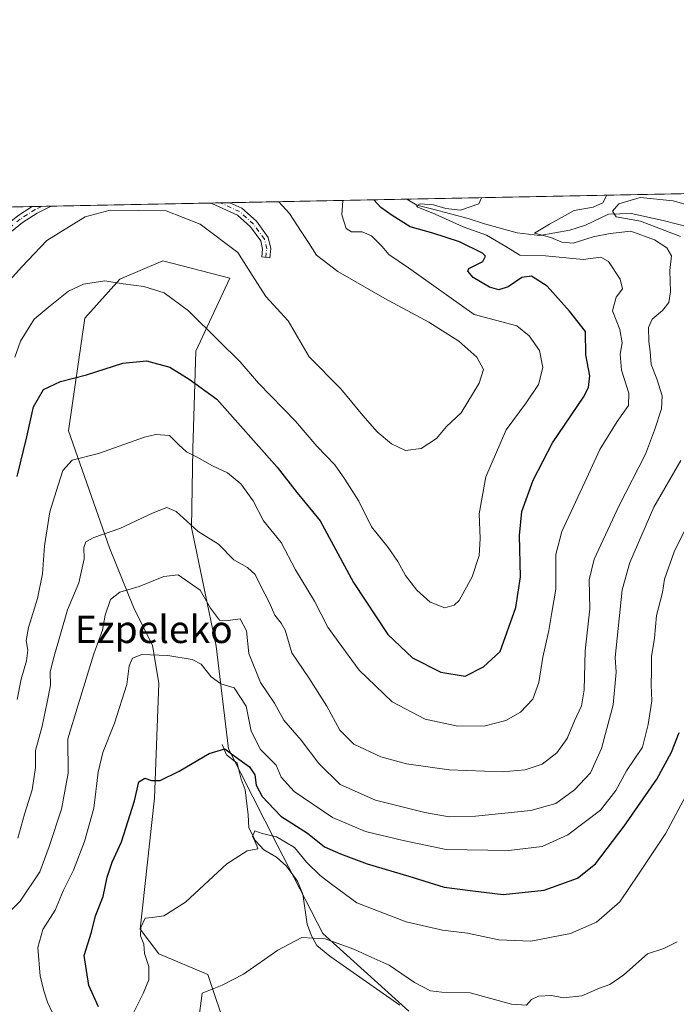
# Model space of a CAD drawing. Units: metres. Extents: x 634648 to 638103, y 4734372 to 4736753.
# Drawn here: x 635284 to 635476, y 4736465 to 4736753 of the extents above; entities that cross this region are included whole.
import ezdxf
from ezdxf.enums import TextEntityAlignment as Align

# ---------------------------------------------------------------- set-up
doc = ezdxf.new("R2010")
doc.units = ezdxf.units.M
doc.header["$MEASUREMENT"] = 0
doc.linetypes.add('DGN Style 4', pattern=[2.6384748266838614, 1.318413404963828, -0.6592067024819142, 0.001648016756204785, -0.6592067024819142])
for name, color, linetype, lineweight in [('Camino Cxs', 7, 'Continuous', 0), ('Camino eje', 30, 'DGN Style 4', 13), ('Comarca CxS', 21, 'Continuous', 0), ('Comunidad Autónoma CxS', 142, 'Continuous', 0), ('Corriente natural lineal', 142, 'Continuous', 13), ('Cultivos herbáceos CxS', 92, 'Continuous', 0), ('Curva de nivel maestra', 30, 'Continuous', 30), ('Curva de nivel normal', 30, 'Continuous', 0), ('Matorral CxS', 135, 'Continuous', 0), ('Municipio CxS', 4, 'Continuous', 0), ('Provincia CxS', 1, 'Continuous', 0), ('Texto cartográfico', 7, 'Continuous', 0)]:
    doc.layers.add(name, color=color, linetype=linetype, lineweight=lineweight)
doc.styles.add('Style-Arial', font='txt')

# ---------------------------------------------------------------- blocks, each defined once
blk = doc.blocks.new('*U23')
at = {"layer": 'Camino Cxs', "color": 7, "linetype": 'Continuous', "lineweight": 0}
for points in [[(635357.5447000006, 4736686.0505, 586.0192999999999), (635357.2642999999, 4736683.3869, 585.8840000000055), (635354.8775000004, 4736683.638300001, 585.6674999999959), (635355.1162999999, 4736685.906300001, 585.854800000001), (635354.5669, 4736688.323899999, 585.9823999999935), (635351.5425000006, 4736692.436899999, 586.1540999999997), (635347.7468999998, 4736695.865300001, 586.2605999999942), (635340.2533, 4736699.294500001, 586.363200000007), (635340.0321000004, 4736699.398, 586.3656000000046), (635345.5558000002, 4736699.507200001, 586.4103999999934), (635349.0812999997, 4736697.8939, 586.3445000000065), (635353.3318999996, 4736694.0547, 586.2109000000055), (635356.7962999997, 4736689.3431, 586.0901000000014)], [(635238.4193000002, 4736669.7663, 591.6426999999967), (635225.7889, 4736665.8903, 591.3813999999984), (635231.6974999999, 4736670.5033, 591.6034999999974), (635237.7884999998, 4736672.0821, 591.6349999999948), (635252.2648999998, 4736676.2183, 591.1845999999932), (635260.1948999995, 4736679.1601, 590.5136000000057), (635265.0241, 4736681.7017, 590.0610000000015), (635270.2383000003, 4736684.881100001, 589.4802999999956), (635276.2789000003, 4736689.8935, 589.1394), (635283.4720999999, 4736695.6481, 588.938599999994), (635287.6675000006, 4736698.3629, 588.773000000001), (635293.2670999998, 4736698.4736, 587.9673999999941), (635289.1778999995, 4736696.4815, 588.056899999996), (635284.8771000003, 4736693.6987, 588.2375000000029), (635277.7949000001, 4736688.0329, 588.4367000000057), (635271.6366999998, 4736682.922700001, 588.9744000000064), (635266.2089000001, 4736679.613299999, 589.5400999999983), (635261.1753000002, 4736676.9639, 589.9728999999934), (635253.0131000001, 4736673.935900001, 591.053700000004)]]:
    blk.add_polyline3d(points, close=True, dxfattribs=at)

msp = doc.modelspace()

# ---------------------------------------------------------------- linework, layer by layer
at = {"layer": 'Camino Cxs', "color": 7, "linetype": 'Continuous', "lineweight": 0, "extrusion": (-0.008106923891480074, -0.0001602657763126566, 0.9999671255095832), "elevation": -5323.437768095668, "flags": 128}
msp.add_lwpolyline([(635323.9074006807, 4736698.605666448), (635329.4313823493, 4736698.71486645)], dxfattribs=at)
at = {"layer": 'Camino Cxs', "color": 7, "linetype": 'Continuous', "lineweight": 0, "extrusion": (0.1423461996297242, 0.002814080345183419, 0.9898129320244234), "elevation": 104343.0100480177, "flags": 128}
msp.add_lwpolyline([(4723216.306959957, -721278.3112499091), (4723216.306959956, -721283.9695858838)], dxfattribs=at)
at = {"layer": 'Camino Cxs', "color": 7, "linetype": 'Continuous', "lineweight": 0}
for points in [[(635357.5447000006, 4736686.0505, 586.0192999999999), (635357.2642999999, 4736683.3869, 585.8840000000055), (635354.8775000004, 4736683.638300001, 585.6674999999959), (635355.1162999999, 4736685.906300001, 585.854800000001), (635354.5669, 4736688.323899999, 585.9823999999935), (635351.5425000006, 4736692.436899999, 586.1540999999997), (635347.7468999998, 4736695.865300001, 586.2605999999942), (635340.2533, 4736699.294500001, 586.363200000007), (635340.0321000004, 4736699.398, 586.3656000000046)], [(635345.5559, 4736699.507200001, 586.4103999999934), (635349.0812999997, 4736697.8939, 586.3445000000065), (635353.3318999996, 4736694.0547, 586.2109000000055), (635356.7962999997, 4736689.3431, 586.0901000000014), (635357.5447000006, 4736686.0505, 586.0192999999999)], [(635231.6974999999, 4736670.5033, 591.6034999999974), (635237.7884999998, 4736672.0821, 591.6349999999948), (635252.2648999998, 4736676.2183, 591.1845999999932), (635260.1948999995, 4736679.1601, 590.5136000000057), (635265.0241, 4736681.7017, 590.0610000000015), (635270.2383000003, 4736684.881100001, 589.4802999999956), (635276.2789000003, 4736689.8935, 589.1394), (635283.4720999999, 4736695.6481, 588.938599999994), (635287.6676000003, 4736698.3629, 588.773000000001)], [(635293.2671999997, 4736698.4736, 587.9673999999941), (635289.1778999995, 4736696.4815, 588.056899999996), (635284.8771000003, 4736693.6987, 588.2375000000029), (635277.7949000001, 4736688.0329, 588.4367000000057), (635271.6366999998, 4736682.922700001, 588.9744000000064), (635266.2089000001, 4736679.613299999, 589.5400999999983), (635261.1753000002, 4736676.9639, 589.9728999999934), (635253.0131000001, 4736673.935900001, 591.053700000004), (635238.4193000002, 4736669.7663, 591.6426999999967)]]:
    msp.add_polyline3d(points, dxfattribs=at)
at = {"layer": 'Camino eje', "color": 30, "linetype": 'DGN Style 4', "lineweight": 13}
for points in [[(635356.0708999997, 4736683.512499999, 585.7737999999954), (635356.3305000003, 4736685.9783, 585.9394999999931), (635355.6815, 4736688.833500001, 586.0418999999965), (635352.4370999997, 4736693.2459, 586.2056000000011), (635348.4140999997, 4736696.8795, 586.3193000000028), (635342.7915000003, 4736699.452600001, 586.4415000000008)], [(635290.4111000003, 4736698.417099999, 588.3671999999933), (635288.5871000001, 4736697.5285, 588.3390999999974), (635284.1747000003, 4736694.6733, 588.5749000000069), (635277.0368999997, 4736688.963300001, 588.7685999999958), (635270.9375, 4736683.901900001, 589.2081999999937), (635265.6164999995, 4736680.657500001, 589.7881999999954), (635260.6851000005, 4736678.061899999, 590.2081999999937), (635252.6388999998, 4736675.077099999, 591.1272000000026), (635238.1039000005, 4736670.9243, 591.6371000000072), (635225.7401000002, 4736667.719500001, 591.3273000000045)]]:
    msp.add_polyline3d(points, dxfattribs=at)
at = {"layer": 'Comarca CxS', "color": 21, "linetype": 'Continuous', "lineweight": 0, "flags": 128}
msp.add_lwpolyline([(635230.3509748549, 4734383.012986419), (634692.7100010198, 4734372.389982633), (634685.9268908444, 4734720.239781564), (634647.6000010194, 4736685.709982609), (638056.630001047, 4736753.099982611), (638074.5007642983, 4735859.24111224), (638078.9436625412, 4735637.016468128), (638102.8800010453, 4734439.769982633)], close=True, dxfattribs=at)
at = {"layer": 'Comunidad Autónoma CxS', "color": 142, "linetype": 'Continuous', "lineweight": 0, "flags": 128}
msp.add_lwpolyline([(635230.3509748549, 4734383.012986419), (634692.7100010198, 4734372.389982633), (634685.9268908444, 4734720.239781564), (634647.6000010194, 4736685.709982609), (638056.630001047, 4736753.099982611), (638074.5007642983, 4735859.24111224), (638078.9436625412, 4735637.016468128), (638102.8800010453, 4734439.769982633)], close=True, dxfattribs=at)
at = {"layer": 'Corriente natural lineal', "color": 142, "linetype": 'Continuous', "lineweight": 13}
for points in [[(635397.3208999997, 4736700.5305, 571.9017000000022), (635400.3141999999, 4736698.8247, 571.090200000006), (635404.9444000004, 4736697.634, 570.8312000000005), (635415.3426000001, 4736694.8422, 570.0050000000047), (635420.0900999998, 4736693.290100001, 569.1474000000017), (635429.6300999997, 4736690.6801, 567.3540000000066), (635436.3101000005, 4736689.920100001, 566.6331000000064), (635445.1001000004, 4736691.460100001, 564.5868000000046), (635449.6700999998, 4736692.950099999, 563.3187000000034), (635456.4060000004, 4736696.1788, 563.2090000000027), (635463.0204999996, 4736696.311100001, 559.648000000001), (635472.4200999998, 4736694.300100001, 558.7348999999958), (635487.6267999997, 4736690.357999999, 557.3886000000057), (635491.0663999999, 4736689.0351, 556.8277999999991), (635497.9456000002, 4736687.5799, 555.0783999999985), (635506.5904999999, 4736687.1853, 553.4447999999975), (635509.5900999998, 4736688.200099999, 553.1475999999967), (635513.5201000003, 4736687.7301, 552.4821999999986), (635517.1901000004, 4736686.0701, 552.5899000000063), (635523.6401000004, 4736684.1501, 551.2783999999956), (635529.0432000002, 4736684.699300001, 550.5936999999976)], [(635343.2600999996, 4736540.780099999, 550.7878000000055), (635344.5900999998, 4736537.800100001, 550.4195000000036), (635347.6700999998, 4736535.340100001, 550.2924999999959), (635348.8701, 4736530.700099999, 549.3588000000018), (635350.0301000001, 4736527.5801, 548.7657000000036), (635350.9001000002, 4736520.200099999, 547.1708000000071), (635351.0500999996, 4736516.380100001, 546.3332999999984), (635353.0100999996, 4736512.600099999, 545.4504000000015), (635355.4501, 4736509.970100001, 545.0001000000047), (635359.2001, 4736507.840100001, 544.1180000000022), (635362.1501000002, 4736505.220100001, 543.514599999995), (635365.3000999996, 4736500.8101, 542.9008999999933), (635366.8800999997, 4736497.020099999, 542.0592000000033), (635368.2100999998, 4736488.190099999, 541.0243000000046), (635369.4200999998, 4736484.7401, 540.4689000000071), (635371.0500999996, 4736481.960100001, 539.9110999999976), (635374.7901, 4736478.850099999, 539.3047999999981), (635395.2701000003, 4736464.460100001, 538.045100000003)]]:
    msp.add_polyline3d(points, dxfattribs=at)
at = {"layer": 'Cultivos herbáceos CxS', "color": 92, "linetype": 'Continuous', "lineweight": 0}
msp.add_polyline3d([(635344.8793000003, 4736456.259500001, 537.9870999999986), (635339.1255000001, 4736473.4825, 541.2850999999937), (635324.7197000004, 4736479.488700001, 544.1394), (635319.3169, 4736486.696699999, 546.0926000000036), (635323.5197000002, 4736525.136499999, 549.7287999999971), (635324.7216999996, 4736558.772299999, 553.9104999999981), (635322.8579000002, 4736569.791099999, 556.1474000000017), (635317.3551000003, 4736581.021299999, 559.2103000000062), (635310.3154999996, 4736598.414100001, 564.5384999999952), (635298.3103, 4736632.6503, 572.3779000000068), (635303.1140999999, 4736665.684900001, 578.5314000000071), (635313.3185000002, 4736677.096899999, 580.4688000000025), (635325.9247000003, 4736682.502499999, 582.1784000000043), (635345.5475000005, 4736677.375299999, 583.5152999999991), (635335.5371000003, 4736656.035499999, 577.8144999999931), (635334.6955000004, 4736627.413699999, 570.4391000000032), (635334.3267000001, 4736604.4199, 564.9988000000012), (635341.5290999999, 4736569.582900001, 557.8565999999992), (635345.1290999996, 4736539.552100001, 550.8098000000027), (635359.3507000003, 4736511.438899999, 545.5448000000034), (635372.7411000002, 4736485.493899999, 540.8629999999976), (635397.9515000005, 4736462.669500001, 537.792300000001)], dxfattribs=at)
msp.add_polyline3d([(635344.8793000003, 4736456.259500001, 537.9870999999986), (635339.1255000001, 4736473.4825, 541.2850999999937), (635324.7197000004, 4736479.488700001, 544.1394), (635319.3169, 4736486.696699999, 546.0926000000036), (635323.5197000002, 4736525.136499999, 549.7287999999971), (635324.7216999996, 4736558.772299999, 553.9104999999981), (635322.8579000002, 4736569.791099999, 556.1474000000017), (635317.3551000003, 4736581.021299999, 559.2103000000062), (635310.3154999996, 4736598.414100001, 564.5384999999952), (635298.3103, 4736632.6503, 572.3779000000068), (635303.1140999999, 4736665.684900001, 578.5314000000071), (635313.3185000002, 4736677.096899999, 580.4688000000025), (635325.9247000003, 4736682.502499999, 582.1784000000043), (635345.5475000005, 4736677.375299999, 583.5152999999991), (635335.5371000003, 4736656.035499999, 577.8144999999931), (635334.6955000004, 4736627.413699999, 570.4391000000032), (635334.3267000001, 4736604.4199, 564.9988000000012), (635341.5290999999, 4736569.582900001, 557.8565999999992), (635345.1290999996, 4736539.552100001, 550.8098000000027), (635359.3507000003, 4736511.438899999, 545.5448000000034), (635372.7411000002, 4736485.493899999, 540.8629999999976), (635397.9515000005, 4736462.669500001, 537.792300000001)], dxfattribs=at)
at = {"layer": 'Curva de nivel maestra', "color": 30, "linetype": 'Continuous', "lineweight": 30, "flags": 128}
for points, elevation in [([(635283.2999999998, 4736619.300100001), (635286.1299999999, 4736630.9101), (635288.0599999997, 4736639.690099999), (635291, 4736644.7601), (635296, 4736647.170100001), (635303.6200000001, 4736649.040100001), (635314.2400000002, 4736652.4801), (635321.1200000001, 4736653.1801), (635327.9600000001, 4736651.290100001), (635333.6200000001, 4736647.780099999), (635341.7599999999, 4736641.950099999), (635359.3600000005, 4736622.030099999), (635365.2100000001, 4736614.540100001), (635372.0199999996, 4736606.360099999), (635381.7699999996, 4736588.2601), (635391.7699999996, 4736573.030099999), (635399.0300000003, 4736566.200099999), (635407.2699999996, 4736561.960100001), (635414.3899999997, 4736560.840100001), (635419.7800000003, 4736563.5801), (635424.6200000001, 4736568.090100001), (635429.2100000001, 4736580.9301), (635430.6200000001, 4736589.970100001), (635430.3399999999, 4736602.020099999), (635430.9699999997, 4736609.0601), (635434.29, 4736618.200099999), (635439.9699999997, 4736629.140100001), (635449.0800000001, 4736642.5801), (635450.5599999997, 4736645.340100001), (635450.9000000004, 4736648.8101), (635449.7800000003, 4736654.9901), (635449.6200000001, 4736661.8201), (635444.9600000001, 4736667.700099999), (635438.4600000001, 4736675.0601), (635433.8200000003, 4736677.960100001), (635431.04, 4736677.620100001), (635426.9900000002, 4736674.890100001), (635424.2400000002, 4736673.9901), (635421.5599999997, 4736674.800100001), (635416.7999999998, 4736677.620100001), (635415.2000000002, 4736679.420100001), (635415.5, 4736680.1801), (635419.5700000003, 4736682.2401), (635420.3300000001, 4736683.8101), (635419.4800000006, 4736684.7601), (635412.8099999997, 4736688.0801), (635404.9199999999, 4736690.5601), (635398.3200000003, 4736692.4101), (635393.0499999998, 4736695.720100001), (635389.75, 4736698.090100001), (635387.6520999996, 4736700.339400001)], 575), ([(635307.0599999997, 4736463.950099999), (635304.2199999997, 4736470.2401), (635302.8600000005, 4736479.050100001), (635305, 4736485.860099999), (635306.1799999997, 4736490.640100001), (635308.4299999997, 4736496.3101), (635309.5999999996, 4736501.9801), (635311.0599999997, 4736506.3101), (635313.7800000003, 4736512.3101), (635317.5899999999, 4736524.3201), (635318.9199999999, 4736529.880100001), (635320.6299999999, 4736531.0001), (635322.6299999999, 4736530.2401), (635325.1600000003, 4736530.2501), (635330.75, 4736533.040100001), (635339.4600000001, 4736538.220100001), (635344.0899999999, 4736539.590100001), (635346.8200000003, 4736537.5001), (635351.29, 4736534.2401), (635352.8799999999, 4736531.970100001), (635353.25, 4736528.940099999), (635354.9600000001, 4736525.5801), (635360.4400000004, 4736519.860099999), (635368.2800000003, 4736514.880100001), (635373.2000000002, 4736510.890100001), (635377.9699999997, 4736508.840100001), (635385.7699999996, 4736505.8301), (635397.9600000001, 4736502.2601), (635408.29, 4736499.0601), (635416.6200000001, 4736497.9901), (635425.5, 4736496.860099999), (635437.5499999998, 4736498.1801), (635447.3300000001, 4736501.640100001), (635452.54, 4736505.880100001), (635460.9699999997, 4736516.850099999), (635470.4800000006, 4736530.670100001), (635474.8200000003, 4736538.540100001), (635477.0800000001, 4736544.380100001)], 550)]:
    msp.add_lwpolyline(points, dxfattribs=dict(at, elevation=elevation))
at = {"layer": 'Curva de nivel normal', "color": 30, "linetype": 'Continuous', "lineweight": 0, "flags": 128}
for points, elevation in [([(635279.2400000002, 4736674.790100001), (635284.6299999999, 4736680.670100001), (635291.9600000001, 4736688.420100001), (635303.1699999999, 4736695.3301), (635310.4600000001, 4736697.280099999), (635326.9000000004, 4736697.1601), (635336.8799999999, 4736693.220100001), (635347.8399999999, 4736684.960100001), (635352.04, 4736678.290100001), (635356.1100000005, 4736672.040100001), (635362.5999999996, 4736664.9101), (635368.7199999997, 4736654.390100001), (635378.0099999999, 4736645.030099999), (635384.4699999997, 4736637.170100001), (635388.6799999997, 4736632.360099999), (635392.8399999999, 4736628.860099999), (635396.9500000002, 4736626.960100001), (635401.5, 4736627.5101), (635406.0800000001, 4736630.4301), (635408.9900000002, 4736633.970100001), (635413.25, 4736637.970100001), (635418.5599999997, 4736646.630100001), (635419.75, 4736650.610099999), (635417.8700000001, 4736654.300100001), (635412.5899999999, 4736658.940099999), (635403.8200000003, 4736664.5001), (635390.8799999999, 4736671.450099999), (635377.1200000001, 4736679.370100001), (635370.8899999997, 4736684.120100001), (635368.5800000001, 4736687.890100001), (635366.4400000004, 4736691.020099999), (635362.9900000002, 4736696.300100001), (635359.8800999997, 4736699.7905)], 585), ([(635378.6540999999, 4736700.161699999), (635378.3399999999, 4736695.940099999), (635379.5599999997, 4736691.9801), (635381.1399999997, 4736690.970100001), (635384.2999999998, 4736690.940099999), (635387.0300000003, 4736689.840100001), (635390.1500000004, 4736686.670100001), (635392.1100000005, 4736684.300100001), (635397.8799999999, 4736680.390100001), (635417.0800000001, 4736666.7601), (635429.5499999998, 4736663.420100001), (635433.1600000003, 4736660.5001), (635436.1799999997, 4736656.190099999), (635437.1900000004, 4736651.2501), (635435.9199999999, 4736646.2501), (635432.2400000002, 4736640.860099999), (635426.4400000004, 4736632.940099999), (635420.4800000006, 4736619.2601), (635418.4900000002, 4736608.350099999), (635418.8399999999, 4736601.190099999), (635418.5499999998, 4736596.190099999), (635416.5, 4736589.940099999), (635412.6399999997, 4736583.0101), (635411.25, 4736581.670100001), (635408.4400000004, 4736580.8201), (635404.1399999997, 4736582.540100001), (635400.2300000006, 4736586.0101), (635396.9400000004, 4736590.290100001), (635394.7599999999, 4736594.440099999), (635391.8399999999, 4736598.550100001), (635387.0099999999, 4736604.600099999), (635383.3200000003, 4736612.100099999), (635379.2100000001, 4736618.520099999), (635376.2599999999, 4736622.7601), (635370.9699999997, 4736628.2301), (635364.7699999996, 4736635.550100001), (635353.9199999999, 4736646.690099999), (635348.5199999996, 4736652.940099999), (635342.2000000002, 4736659.110099999), (635333.4800000006, 4736667.790100001), (635326.2800000003, 4736673.090100001), (635320.4000000004, 4736674.9801), (635314.2999999998, 4736675.770099999), (635308.9900000002, 4736676.6601), (635302.6600000003, 4736675.620100001), (635298.3099999997, 4736673.590100001), (635292.9500000002, 4736669.270099999), (635288.2699999996, 4736665.380100001), (635284.2599999999, 4736658.970100001), (635282.5700000003, 4736654.300100001)], 580), ([(635419.2219000002, 4736700.9636), (635418.4400000004, 4736699.200099999), (635413.04, 4736697.340100001), (635408.75, 4736697.8201), (635405.1399999997, 4736698.9001), (635401.2199999997, 4736699.1501), (635400.1900000004, 4736698.620100001), (635400.5700000003, 4736698.200099999), (635405.6100000005, 4736696.140100001), (635413.7999999998, 4736692.4801), (635420.6500000004, 4736689.9801), (635426.29, 4736686.630100001), (635430.4199999999, 4736684.090100001), (635437.9299999997, 4736683.9301), (635448.9299999997, 4736682.860099999), (635454.1299999999, 4736683.5101), (635456.3799999999, 4736682.3101), (635459.8099999997, 4736677.110099999), (635460.4299999997, 4736674.2601), (635458.6500000004, 4736671.850099999), (635457.5199999996, 4736667.860099999), (635459.6600000003, 4736662.340100001), (635460.4199999999, 4736658.440099999), (635459.8099999997, 4736655.1601), (635460.1500000004, 4736650.5001), (635462.3399999999, 4736643.6801), (635462.2400000002, 4736640.140100001), (635458.9000000004, 4736635.4301), (635453.7999999998, 4736627.2501), (635449.4800000006, 4736617.6601), (635442.6799999997, 4736603.200099999), (635440.9199999999, 4736596.4301), (635440.9900000002, 4736586.3201), (635439.7999999998, 4736579.4801), (635438.8799999999, 4736574.1801), (635437.1600000003, 4736566.4001), (635435.9699999997, 4736558.9301), (635434.2000000002, 4736554.050100001), (635430.6200000001, 4736550.2401), (635426.29, 4736547.870100001), (635420.29, 4736546.290100001), (635412.29, 4736546.140100001), (635402.7199999997, 4736548.220100001), (635393.0199999996, 4736553.3101), (635383.3899999997, 4736562.630100001), (635377.2599999999, 4736571.020099999), (635374.2199999997, 4736575.2301), (635370.3399999999, 4736582.7501), (635364.7800000003, 4736592.0001), (635360.5599999997, 4736599.970100001), (635355.4299999997, 4736606.3301), (635352.4000000004, 4736612.1801), (635348.7199999997, 4736617.1801), (635344.8700000001, 4736620.4101), (635340.4400000004, 4736622.450099999), (635335.9900000002, 4736624.9901), (635332.8799999999, 4736626.550100001), (635330.6500000004, 4736628.5801), (635327.9199999999, 4736631.280099999), (635323.9000000004, 4736631.600099999), (635320.5800000001, 4736630.840100001), (635307.0700000003, 4736626.0801), (635299.4199999999, 4736624.0601), (635296.6399999997, 4736621.030099999), (635294.7100000001, 4736614.9001), (635292.8200000003, 4736608.970100001), (635291.29, 4736599.020099999), (635290.7400000002, 4736590.840100001), (635289.2800000003, 4736583.600099999), (635286.6299999999, 4736575.130100001), (635285.9400000004, 4736571.280099999), (635286.4000000004, 4736568.4301), (635286, 4736565.350099999), (635284.4199999999, 4736559.950099999), (635283.25, 4736553.9801)], 570), ([(635455.8992999997, 4736701.6886), (635454.7100000001, 4736699.4801), (635451.9400000004, 4736698.2301), (635446.2999999998, 4736697.2601), (635439.1200000001, 4736693.200099999), (635434.7000000002, 4736690.540100001), (635439.54, 4736689.3101), (635442.7400000002, 4736687.970100001), (635446.0599999997, 4736687.6601), (635451.8499999996, 4736689.5001), (635456.9000000004, 4736690.450099999), (635462.9600000001, 4736691.1601), (635469.8200000003, 4736688.600099999), (635473.4699999997, 4736686.290100001), (635474.7999999998, 4736683.960100001), (635474.3200000003, 4736679.640100001), (635474.5199999996, 4736673.360099999), (635474.0499999998, 4736670.2601), (635472.2199999997, 4736667.880100001), (635469.1600000003, 4736665.350099999), (635468.04, 4736662.950099999), (635468.1399999997, 4736658.840100001), (635468.5899999999, 4736655.9301), (635468.8300000001, 4736652.140100001), (635470.5700000003, 4736647.9301), (635472.0700000003, 4736642.920100001), (635471.8799999999, 4736639.130100001), (635469.8399999999, 4736632.860099999), (635467.2400000002, 4736625.8301), (635459.54, 4736610.790100001), (635452.1799999997, 4736595.0801), (635450.7000000002, 4736589.020099999), (635450.9500000002, 4736580.550100001), (635449.5599999997, 4736568.2401), (635449.2300000006, 4736556.840100001), (635448.4600000001, 4736552.1501), (635446.3799999999, 4736547.770099999), (635444.25, 4736542.5801), (635441.2199999997, 4736538.370100001), (635436.9900000002, 4736535.030099999), (635432.0099999999, 4736533.390100001), (635425.29, 4736532.8301), (635409.7800000003, 4736533.4301), (635397.25, 4736535.130100001), (635389.7800000003, 4736537.190099999), (635381.8200000003, 4736540.9301), (635377.6900000004, 4736545.050100001), (635373.9199999999, 4736552.0701), (635368.7000000002, 4736560.360099999), (635363.7199999997, 4736567.6601), (635361.7800000003, 4736574.3101), (635360.5300000003, 4736576.350099999), (635358.6900000004, 4736578.6501), (635357.0800000001, 4736582.540100001), (635354.4800000006, 4736587.340100001), (635352.9800000006, 4736590.6501), (635350.7100000001, 4736592.670100001), (635346.7000000002, 4736594.880100001), (635342.2400000002, 4736599.530099999), (635336.2300000006, 4736603.2301), (635329.8200000003, 4736609.040100001), (635327.1299999999, 4736610.190099999), (635323.0800000001, 4736608.630100001), (635313.2999999998, 4736604.120100001), (635305.7400000002, 4736601.450099999), (635303.4100000003, 4736600.1801), (635302.8099999997, 4736598.540100001), (635302.8799999999, 4736595.190099999), (635301.3300000001, 4736588.1801), (635298, 4736580.300100001), (635293.8799999999, 4736565.970100001), (635292.9699999997, 4736561.9801), (635293.0899999999, 4736558.200099999), (635292.04, 4736553.200099999), (635290.6500000004, 4736546.200099999), (635288.6399999997, 4736539.040100001), (635288.6399999997, 4736534.100099999), (635287.6399999997, 4736527.550100001), (635285.4199999999, 4736520.370100001), (635283.4600000001, 4736513.4301)], 565), ([(635480.8300000001, 4736698.440099999), (635475.3399999999, 4736700.0601), (635465.6200000001, 4736701.030099999), (635459.3899999997, 4736699.1501), (635457.5199999996, 4736696.9801), (635458.6100000005, 4736695.4001), (635465.7599999999, 4736694.090100001), (635477.4500000002, 4736689.630100001)], 560), ([(635477.5199999996, 4736623.970100001), (635469.6799999997, 4736610.300100001), (635462.5899999999, 4736594.0801), (635460.4199999999, 4736586.0801), (635458.3099999997, 4736566.300100001), (635458.6399999997, 4736562.020099999), (635457.7199999997, 4736552.4801), (635454.3300000001, 4736539.640100001), (635451.1500000004, 4736532.5101), (635446.4400000004, 4736527.5601), (635440.9500000002, 4736523.5701), (635433.6200000001, 4736521.5101), (635417.4800000006, 4736519.860099999), (635409.7599999999, 4736519.6501), (635402.5700000003, 4736520.920100001), (635388.1500000004, 4736524.5101), (635377.79, 4736529.140100001), (635371.5599999997, 4736535.2401), (635366.4500000002, 4736542.130100001), (635361.2999999998, 4736547.9801), (635358.5800000001, 4736552.960100001), (635354.5499999998, 4736559.0001), (635351.0899999999, 4736567.460100001), (635350.4500000002, 4736574.120100001), (635348.5199999996, 4736577.610099999), (635345.0099999999, 4736577.090100001), (635342.5099999999, 4736577.280099999), (635339.9100000003, 4736580.770099999), (635336.8700000001, 4736585.9901), (635330.4000000004, 4736590.5101), (635326.2400000002, 4736590.050100001), (635319.0300000003, 4736587.050100001), (635313.2999999998, 4736585.4801), (635310.6500000004, 4736583.3301), (635309.0599999997, 4736578.670100001), (635308.29, 4736574.2601), (635305.75, 4736567.420100001), (635301.1100000005, 4736552.450099999), (635298.1399999997, 4736542.460100001), (635298.2000000002, 4736532.440099999), (635296.2699999996, 4736521.920100001), (635292.6699999999, 4736510.9801), (635289.9400000004, 4736503.5601), (635284.1299999999, 4736494.9801), (635273.0899999999, 4736483.9101)], 560), ([(635481.6500000004, 4736609.590100001), (635475.5700000003, 4736597.2301), (635472.7599999999, 4736589.220100001), (635472.1399999997, 4736585.300100001), (635470.4199999999, 4736578.550100001), (635469.8399999999, 4736571.960100001), (635468.9699999997, 4736566.550100001), (635468.9600000001, 4736562.3101), (635468.8399999999, 4736558.3101), (635469.0700000003, 4736553.640100001), (635467.9600000001, 4736546.640100001), (635466.3600000005, 4736540.040100001), (635461.6799999997, 4736533.0701), (635458.4900000002, 4736527.3101), (635454, 4736521.620100001), (635444.4800000006, 4736514.370100001), (635436.9299999997, 4736510.960100001), (635427.2100000001, 4736509.770099999), (635408.8399999999, 4736510.100099999), (635396.29, 4736512.6801), (635385.29, 4736515.3101), (635375.6100000005, 4736519.440099999), (635364.4100000003, 4736527.090100001), (635360.54, 4736531.280099999), (635359.1299999999, 4736534.8101), (635354.4800000006, 4736539.360099999), (635351.7400000002, 4736544.6801), (635350.2699999996, 4736552.0101), (635346.7699999996, 4736557.420100001), (635342.8799999999, 4736558.5601), (635340.1200000001, 4736560.620100001), (635337.1200000001, 4736564.380100001), (635334.54, 4736565.690099999), (635327.3399999999, 4736566.860099999), (635319.8200000003, 4736567.1601), (635317.0599999997, 4736566.1501), (635316.1100000005, 4736563.9001), (635315.3799999999, 4736558.350099999), (635311.75, 4736547.100099999), (635308.3200000003, 4736538.440099999), (635306.9900000002, 4736532.7301), (635305.6799999997, 4736522.210100001), (635303.04, 4736512.390100001), (635299.7999999998, 4736504.0601), (635296.8600000005, 4736498.1601), (635294.4400000004, 4736492.3101), (635290.8200000003, 4736486.6801), (635289.29, 4736481.360099999), (635290.04, 4736472.9301), (635291.2199999997, 4736468.4001), (635292.1299999999, 4736465.350099999), (635293.5800000001, 4736462.190099999)], 555), ([(635483.3399999999, 4736533.7401), (635473.1500000004, 4736514.800100001), (635465.1600000003, 4736502.8301), (635459.6799999997, 4736494.690099999), (635452.8799999999, 4736488.8201), (635445.29, 4736485.420100001), (635433.6200000001, 4736483.210100001), (635424.2400000002, 4736483.5601), (635415.0599999997, 4736485.5601), (635407.7800000003, 4736486.470100001), (635397.1399999997, 4736488.860099999), (635382.6900000004, 4736494.4001), (635375.6500000004, 4736499.620100001), (635372.0099999999, 4736502.440099999), (635367.9500000002, 4736506.340100001), (635364.5, 4736510.640100001), (635359.2300000006, 4736513.7401), (635355, 4736514.720100001), (635352.8099999997, 4736515.530099999), (635352.1600000003, 4736513.840100001), (635352.8499999996, 4736512.530099999), (635353.4299999997, 4736511.100099999), (635353.7300000006, 4736510.300100001), (635350.6299999999, 4736509.720100001), (635344.6299999999, 4736505.870100001), (635332.5199999996, 4736494.630100001), (635326.1799999997, 4736490.600099999), (635322.8499999996, 4736490.1801), (635320.7300000006, 4736489.9301), (635319.4600000001, 4736487.200099999), (635319.4199999999, 4736484.7601), (635320.3200000003, 4736482.3301), (635320.5999999996, 4736479.610099999), (635321.8200000003, 4736475.8301), (635321.8399999999, 4736471.870100001), (635320.2000000002, 4736467.920100001), (635317.4000000004, 4736462.450099999)], 545), ([(635336.3200000003, 4736459.7601), (635337.4699999997, 4736467.9801), (635343.2800000003, 4736470.3101), (635349.5700000003, 4736473.530099999), (635359.5599999997, 4736480.620100001), (635366.6600000003, 4736484.300100001), (635373.4400000004, 4736483.9001), (635381.8600000005, 4736480.880100001), (635386.8600000005, 4736478.550100001), (635392.1600000003, 4736476.2301), (635399.5800000001, 4736471.140100001), (635404.3200000003, 4736468.670100001), (635407.6399999997, 4736468.2601), (635415.8700000001, 4736468.0701), (635427.9600000001, 4736464.770099999), (635432.3899999997, 4736464.4801), (635433.8200000003, 4736466.090100001), (635435.8899999997, 4736467.0601), (635439.6500000004, 4736467.340100001), (635443.1799999997, 4736466.600099999), (635448.5599999997, 4736467.1601), (635453.7000000002, 4736469.4301), (635456.7800000003, 4736470.5001), (635460.8300000001, 4736473.4001), (635467.8399999999, 4736479.4801), (635472.5599999997, 4736481.040100001), (635476.4800000006, 4736483.050100001)], 540)]:
    msp.add_lwpolyline(points, dxfattribs=dict(at, elevation=elevation))
at = {"layer": 'Matorral CxS', "color": 135, "linetype": 'Continuous', "lineweight": 0, "extrusion": (0.1252920121758551, 0.002476783186882453, 0.9921168163225391), "elevation": 91909.38239580153, "flags": 128}
msp.add_lwpolyline([(4723217.169403912, -723072.7724048076), (4723217.169403911, -723217.4245566507)], dxfattribs=at)
at = {"layer": 'Matorral CxS', "color": 135, "linetype": 'Continuous', "lineweight": 0, "extrusion": (0.04165187106967776, 0.0008234200180752845, 0.999131844961349), "elevation": 30949.28731841023, "flags": 128}
msp.add_lwpolyline([(4723216.430009619, -728133.9218952453), (4723216.430009619, -728180.7365750202)], dxfattribs=at)
at = {"layer": 'Matorral CxS', "color": 135, "linetype": 'Continuous', "lineweight": 0, "extrusion": (-0.0138006505089492, -0.0002725721038243049, 0.9999047293367395), "elevation": -9472.851524406646, "flags": 128}
msp.add_lwpolyline([(635287.6191650887, 4736696.992022692), (635290.3788281061, 4736697.046522695)], dxfattribs=at)
at = {"layer": 'Matorral CxS', "color": 135, "linetype": 'Continuous', "lineweight": 0, "extrusion": (0.0057855205288404, 0.0001142705183429963, 0.999983257207069), "elevation": 4803.4843461091, "flags": 128}
msp.add_lwpolyline([(635328.76537279, 4736698.934628674), (635331.5298190922, 4736698.989228673)], dxfattribs=at)
at = {"layer": 'Matorral CxS', "color": 135, "linetype": 'Continuous', "lineweight": 0, "extrusion": (0.2700180579082543, 0.005337766414624483, 0.9628404627211913), "elevation": 197402.8016948217, "flags": 128}
msp.add_lwpolyline([(4723217.098147348, -701597.4048239149), (4723217.098147347, -701651.1781284313)], dxfattribs=at)
at = {"layer": 'Matorral CxS', "color": 135, "linetype": 'Continuous', "lineweight": 0, "extrusion": (0.1705050081971905, 0.003370748037485086, 0.9853510441651463), "elevation": 124866.5406296408, "flags": 128}
msp.add_lwpolyline([(4723216.35556359, -717987.9924867885), (4723216.35556359, -718009.5782507722)], dxfattribs=at)
at = {"layer": 'Matorral CxS', "color": 135, "linetype": 'Continuous', "lineweight": 0, "extrusion": (0.1607188245767195, 0.003175242461704259, 0.9869951252473271), "elevation": 117724.4166580894, "flags": 128}
msp.add_lwpolyline([(4723225.604436198, -719154.3646623353), (4723225.604436197, -719157.1447524074)], dxfattribs=at)
at = {"layer": 'Matorral CxS', "color": 135, "linetype": 'Continuous', "lineweight": 0, "extrusion": (0.1478328226354499, 0.002924359146293198, 0.989008040753572), "elevation": 108350.8897492757, "flags": 128}
msp.add_lwpolyline([(4723207.375881187, -720748.4419960179), (4723207.375881187, -720751.3305051656)], dxfattribs=at)
at = {"layer": 'Matorral CxS', "color": 135, "linetype": 'Continuous', "lineweight": 0}
for points in [[(635089.3737000005, 4736443.411699999, 554.1340000000055), (635089.3744999999, 4736467.437700001, 558.9581999999937), (635074.9687000001, 4736475.846700001, 561.9147999999988), (635078.5698999995, 4736483.0537, 563.5412999999971), (635088.1749, 4736486.657500001, 565.1263999999937), (635110.9848999997, 4736481.8521, 568.4786000000023), (635131.3948999997, 4736471.041099999, 568.8353000000062), (635150.6407000005, 4736471.0825, 570.899900000004), (635155.4433000004, 4736495.108300001, 574.4193999999989), (635153.0428999999, 4736513.1273, 576.8380999999936), (635157.2443000004, 4736529.3441, 577.6281000000017), (635173.4528999999, 4736549.1647, 577.5476000000053), (635189.0601000005, 4736559.975500001, 577.7446000000054), (635191.4615000002, 4736580.397299999, 582.036500000002), (635183.0208999999, 4736589.965500001, 584.1266999999935), (635162.0487000003, 4736591.208699999, 584.1536000000051), (635180.6574999997, 4736621.240300001, 586.897100000002), (635205.2695000004, 4736650.671700001, 589.8273999999947), (635232.4375, 4736697.2711, 590.6052000000054), (635771.3557000002, 4736707.924500001, 566.0412000000069)], [(635397.9515000005, 4736462.669500001, 537.792300000001), (635372.7411000002, 4736485.493899999, 540.8629999999976), (635359.3507000003, 4736511.438899999, 545.5448000000034), (635345.1290999996, 4736539.552100001, 550.8098000000027), (635341.5290999999, 4736569.582900001, 557.8565999999992), (635334.3267000001, 4736604.4199, 564.9988000000012), (635334.6955000004, 4736627.413699999, 570.4391000000032), (635335.5371000003, 4736656.035499999, 577.8144999999931), (635345.5475000005, 4736677.375299999, 583.5152999999991), (635325.9247000003, 4736682.502499999, 582.1784000000043), (635313.3185000002, 4736677.096899999, 580.4688000000025), (635303.1140999999, 4736665.684900001, 578.5314000000071), (635298.3103, 4736632.6503, 572.3779000000068), (635310.3154999996, 4736598.414100001, 564.5384999999952), (635317.3551000003, 4736581.021299999, 559.2103000000062), (635322.8579000002, 4736569.791099999, 556.1474000000017), (635324.7216999996, 4736558.772299999, 553.9104999999981), (635323.5197000002, 4736525.136499999, 549.7287999999971), (635319.3169, 4736486.696699999, 546.0926000000036), (635324.7197000004, 4736479.488700001, 544.1394), (635339.1255000001, 4736473.4825, 541.2850999999937), (635344.8793000003, 4736456.259500001, 537.9870999999986)], [(635344.8793000003, 4736456.259500001, 537.9870999999986), (635339.1255000001, 4736473.4825, 541.2850999999937), (635324.7197000004, 4736479.488700001, 544.1394), (635319.3169, 4736486.696699999, 546.0926000000036), (635323.5197000002, 4736525.136499999, 549.7287999999971), (635324.7216999996, 4736558.772299999, 553.9104999999981), (635322.8579000002, 4736569.791099999, 556.1474000000017), (635317.3551000003, 4736581.021299999, 559.2103000000062), (635310.3154999996, 4736598.414100001, 564.5384999999952), (635298.3103, 4736632.6503, 572.3779000000068), (635303.1140999999, 4736665.684900001, 578.5314000000071), (635313.3185000002, 4736677.096899999, 580.4688000000025), (635325.9247000003, 4736682.502499999, 582.1784000000043), (635345.5475000005, 4736677.375299999, 583.5152999999991), (635335.5371000003, 4736656.035499999, 577.8144999999931), (635334.6955000004, 4736627.413699999, 570.4391000000032), (635334.3267000001, 4736604.4199, 564.9988000000012), (635341.5290999999, 4736569.582900001, 557.8565999999992), (635345.1290999996, 4736539.552100001, 550.8098000000027), (635359.3507000003, 4736511.438899999, 545.5448000000034), (635372.7411000002, 4736485.493899999, 540.8629999999976), (635397.9515000005, 4736462.669500001, 537.792300000001)]]:
    msp.add_polyline3d(points, dxfattribs=at)
at = {"layer": 'Municipio CxS', "color": 4, "linetype": 'Continuous', "lineweight": 0, "flags": 128}
msp.add_lwpolyline([(638102.8800010453, 4734439.769982633), (635230.3509748549, 4734383.012986419), (634692.7100010198, 4734372.389982633), (634685.9268908444, 4734720.239781564), (634647.6000010194, 4736685.709982609), (638056.630001047, 4736753.099982611)], dxfattribs=at)
at = {"layer": 'Provincia CxS', "color": 1, "linetype": 'Continuous', "lineweight": 0, "flags": 128}
msp.add_lwpolyline([(635230.3509748549, 4734383.012986419), (634692.7100010198, 4734372.389982633), (634685.9268908444, 4734720.239781564), (634647.6000010194, 4736685.709982609), (638056.630001047, 4736753.099982611), (638074.5007642983, 4735859.24111224), (638078.9436625412, 4735637.016468128), (638102.8800010453, 4734439.769982633)], close=True, dxfattribs=at)

# ---------------------------------------------------------------- block references
at = {"layer": 'Camino Cxs', "color": 7, "linetype": 'Continuous', "lineweight": 0}
msp.add_blockref('*U23', (0, 0), dxfattribs=at)

# ---------------------------------------------------------------- texts
at = {"layer": 'Texto cartográfico', "color": 7, "linetype": 'Continuous', "lineweight": 0, "style": 'Style-Arial'}
msp.add_text('Ezpeleko', height=8, dxfattribs=at).set_placement((635323.2827548776, 4736574.530149999), align=Align.MIDDLE_CENTER)

doc.saveas('drawing.dxf')
